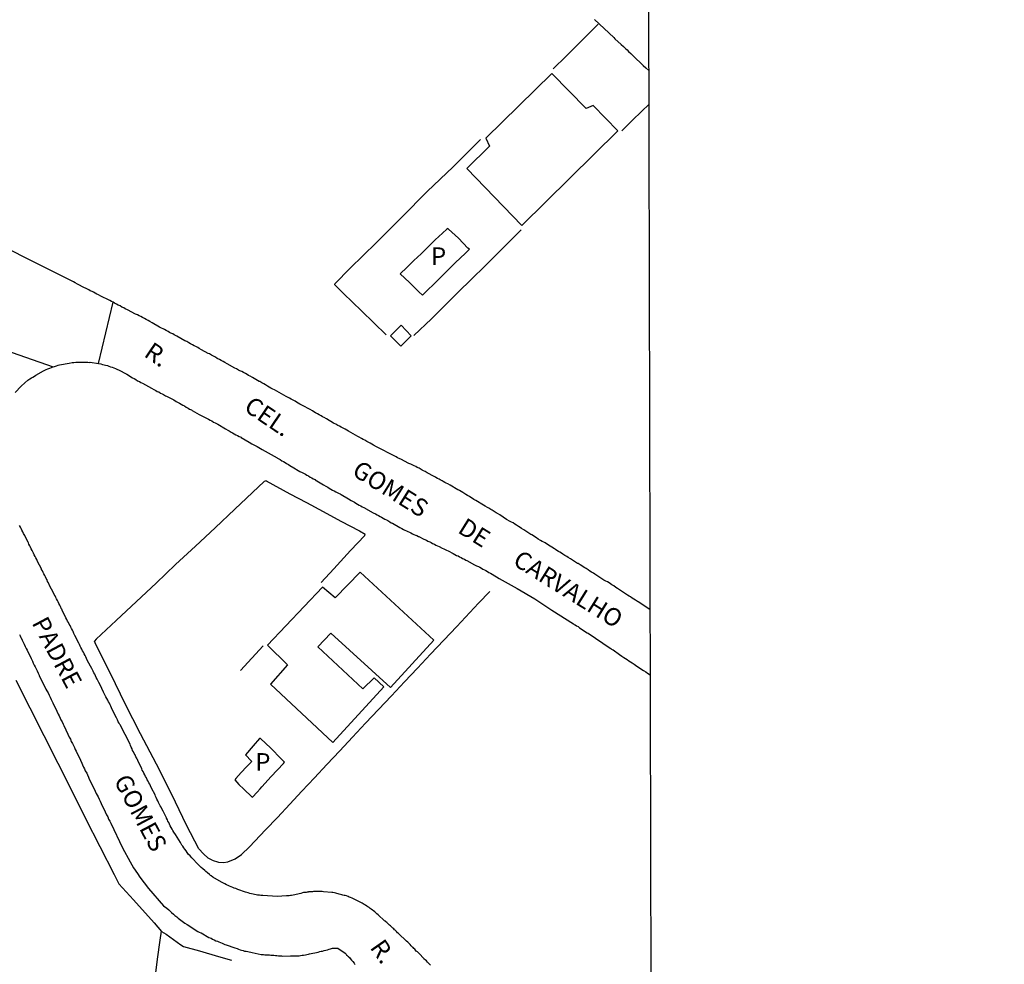
# Model space of a CAD drawing. Units: millimetres. Extents: x 173492 to 176007, y 1665949 to 1668726.
# Drawn here: x 175817 to 175956, y 1666553 to 1666687 of the extents above; entities that cross this region are included whole.
import ezdxf
from ezdxf.enums import TextEntityAlignment as Align

# ---------------------------------------------------------------- set-up
doc = ezdxf.new("R2010")
doc.units = ezdxf.units.MM
doc.header["$MEASUREMENT"] = 0
doc.header["$PDMODE"] = 2
doc.header["$PDSIZE"] = 2
for name, color, linetype in [('Cotas_Coordenadas', 7, 'Continuous'), ('V-CRUZAMENTO', 1, 'Continuous'), ('V-EDIFICACAO', 2, 'Continuous'), ('V-LOTE', 1, 'Continuous'), ('V-NOME_DOS_LOGRADOUROS', 7, 'Continuous'), ('V-QUADRA', 2, 'Continuous'), ('V-TESTADA', 5, 'Continuous')]:
    doc.layers.add(name, color=color, linetype=linetype)
doc.layers.add('X-LIMITE_5000', color=7, linetype='Continuous', plot=False)
doc.styles.get("Standard").update_dxf_attribs({"font": 'ARIAL.TTF'})
doc.dimstyles.new('ISO-25', dxfattribs={"dimtxt": 1.5, "dimasz": 1.5, "dimexe": 1.25, "dimexo": 0.625, "dimtad": 1, "dimtxsty": 'Standard', "dimblk": 'ARCHTICK', "dimcen": 0, "dimadec": 0, "dimazin": 0, "dimtfac": 1, "dimtmove": 0, "dimatfit": 3, "dimldrblk": 'ARCHTICK', "dimfxl": 0, "dimarcsym": 0})

# ---------------------------------------------------------------- blocks, each defined once
blk = doc.blocks.new('_ArchTick')
at = {"color": 0, "linetype": 'ByBlock', "const_width": 0.15}
blk.add_lwpolyline([(-0.5, -0.5), (0.5, 0.5)], dxfattribs=at)
blk = doc.blocks.new('*D118')
at = {"layer": 'Cotas_Coordenadas', "color": 0, "lineweight": -2}
blk.add_line((175591.44, 1666420.26), (175582.46, 1666416.84), dxfattribs=at)
at = {"layer": 'Defpoints', "color": 0}
for p in [(175956.32, 1666559.06), (175582.46, 1666416.84)]:
    blk.add_point(p, dxfattribs=at)
at = {"layer": 'Cotas_Coordenadas', "color": 0, "lineweight": -2, "xscale": 1.5, "yscale": 1.5, "zscale": 1.5, "rotation": 200.8269676002495}
blk.add_blockref('_ArchTick', (175582.46, 1666416.84), dxfattribs=at)
at = {"layer": 'Cotas_Coordenadas', "color": 0, "insert": (175587.86, 1666420.37), "char_height": 1.5, "attachment_point": 5, "rotation": 20.827}
blk.add_mtext('R400', dxfattribs=at)

msp = doc.modelspace()

# ---------------------------------------------------------------- linework, layer by layer
at = {"layer": 'V-CRUZAMENTO'}
for points in [[(175810.05, 1666641.94), (175821.83, 1666637.83), (175822.04, 1666637.9), (175822.3, 1666637.98), (175822.55, 1666638.07), (175822.74, 1666638.11), (175824.13, 1666638.37), (175824.52, 1666638.43), (175824.77, 1666638.45), (175825.03, 1666638.49), (175825.25, 1666638.49), (175825.5, 1666638.49), (175825.76, 1666638.49), (175826.01, 1666638.49), (175826.27, 1666638.49), (175826.48, 1666638.49), (175826.74, 1666638.49), (175827, 1666638.47), (175827.06, 1666638.48), (175828.24, 1666638.32), (175830.31, 1666646.96), (175830.09, 1666647.06), (175829.86, 1666647.19), (175829.75, 1666647.24), (175828.58, 1666647.83), (175828.24, 1666648), (175828.02, 1666648.13), (175827.77, 1666648.26), (175827.55, 1666648.37), (175827.36, 1666648.47), (175827.08, 1666648.6), (175826.87, 1666648.73), (175826.61, 1666648.86), (175826.4, 1666648.96), (175826.29, 1666649.01), (175825.29, 1666649.54), (175824.95, 1666649.71), (175824.71, 1666649.84), (175824.43, 1666649.99), (175821.43, 1666651.51), (175818.43, 1666653.03), (175815.52, 1666654.48)], [(175828.24, 1666638.32), (175830.31, 1666646.96)], [(175810.05, 1666641.94), (175821.83, 1666637.83)]]:
    msp.add_lwpolyline(points, dxfattribs=at)
at = {"layer": 'V-EDIFICACAO'}
for points in [[(175883, 1666670.17), (175883.54, 1666669.02), (175880.31, 1666665.88), (175888.13, 1666657.82), (175901.67, 1666671.18), (175898.2, 1666674.78), (175897.19, 1666674.36), (175892.35, 1666679.31), (175883, 1666670.17)], [(175874.06, 1666647.97), (175874.6, 1666648.47), (175875.86, 1666649.71), (175877.25, 1666651.12), (175878.67, 1666652.53), (175880.14, 1666653.92), (175880.71, 1666654.45), (175880.49, 1666654.63), (175879.16, 1666656.03), (175877.75, 1666657.28), (175877.64, 1666657.37), (175877.5, 1666657.32), (175876.89, 1666656.71), (175875.87, 1666655.79), (175874.89, 1666654.81), (175873.87, 1666653.83), (175872.85, 1666652.85), (175871.83, 1666651.87), (175870.92, 1666650.99), (175872.23, 1666649.74), (175873.54, 1666648.45)], [(175869.54, 1666642.23), (175871.01, 1666640.77), (175872.44, 1666642.2), (175871.03, 1666643.71), (175869.54, 1666642.23)], [(175859.28, 1666598.26), (175861.1, 1666600.16), (175869.52, 1666592.52), (175875.69, 1666599.21), (175865.26, 1666608.79), (175861.73, 1666605.17), (175859.91, 1666606.66), (175852.16, 1666598.49), (175855, 1666595.72), (175852.57, 1666592.96), (175861.4, 1666584.74), (175868.6, 1666592.57), (175867.22, 1666593.84), (175865.65, 1666592.32), (175859.28, 1666598.26)], [(175851.12, 1666578.19), (175851.34, 1666578.43), (175852.66, 1666579.92), (175854.41, 1666581.76), (175854.56, 1666581.95), (175854.1, 1666582.41), (175852.62, 1666583.91), (175851.14, 1666585.28), (175851.02, 1666585.3), (175850.12, 1666584.25), (175849.02, 1666582.97), (175849.87, 1666582.1), (175849.84, 1666581.94), (175849.2, 1666581.28), (175848.44, 1666580.46), (175847.68, 1666579.64), (175847.51, 1666579.42), (175848.12, 1666578.76), (175848.82, 1666578.1), (175849.95, 1666577.03), (175850.02, 1666576.99), (175850.68, 1666577.68)]]:
    msp.add_lwpolyline(points, close=True, dxfattribs=at)
at = {"layer": 'V-LOTE'}
for points in [[(175898.9, 1666686.29), (175894.38, 1666681.78), (175892.55, 1666679.95)], [(175902.26, 1666671.21), (175903.71, 1666672.66), (175905.07, 1666673.96), (175906.07, 1666674.93)], [(175882.26, 1666669.97), (175878.42, 1666666.09), (175874.74, 1666662.62), (175871.14, 1666658.98), (175867.5, 1666655.36), (175863.86, 1666651.8), (175861.65, 1666649.59), (175861.64, 1666649.49), (175862.91, 1666648.19), (175865.42, 1666645.76), (175868.93, 1666642.35)], [(175872.86, 1666642.27), (175875.32, 1666644.63), (175877.21, 1666646.5), (175879.1, 1666648.37), (175881.01, 1666650.24), (175882.92, 1666652.11), (175884.79, 1666653.98), (175886.66, 1666655.85), (175888.02, 1666657.19)], [(175851.97, 1666621.73), (175851.68, 1666621.6), (175847.55, 1666617.7), (175844.75, 1666615.09), (175841.95, 1666612.48), (175839.15, 1666609.87), (175836.39, 1666607.23), (175833.63, 1666604.64), (175830.77, 1666601.98), (175827.93, 1666599.32), (175827.68, 1666599.05)], [(175851.97, 1666621.73), (175855.33, 1666619.86), (175857.68, 1666618.63), (175860.02, 1666617.39), (175862.52, 1666616.02), (175865.17, 1666614.65), (175865.94, 1666614.18)], [(175859.74, 1666607.32), (175861.55, 1666609.28), (175863.9, 1666611.88), (175865.89, 1666614), (175865.94, 1666614.18)], [(175844.33, 1666568.08), (175845.22, 1666567.8), (175845.94, 1666567.76), (175846.55, 1666567.83), (175847.56, 1666568.26), (175848.46, 1666568.87), (175849.61, 1666569.95), (175851.87, 1666572.35), (175853.58, 1666574.11), (175855.29, 1666575.98), (175857.02, 1666577.85), (175858.78, 1666579.72), (175860.54, 1666581.63), (175862.36, 1666583.54), (175864.18, 1666585.49), (175866.02, 1666587.44), (175867.86, 1666589.39), (175869.7, 1666591.34), (175871.54, 1666593.29), (175873.38, 1666595.25), (175875.22, 1666597.21), (175877.06, 1666599.17), (175878.92, 1666601.13), (175881.97, 1666604.41), (175883.59, 1666606.08)], [(175844.33, 1666568.08), (175843.78, 1666568.39), (175843.08, 1666568.96), (175842.45, 1666569.68), (175840.72, 1666573.05), (175838.61, 1666577.37), (175836.45, 1666581.67), (175834.21, 1666585.93), (175832.05, 1666590.17), (175830, 1666594.39), (175827.89, 1666598.58), (175827.68, 1666599.05)], [(175848.35, 1666594.92), (175851.54, 1666598.4)], [(175816.57, 1666593.52), (175818.54, 1666589.62), (175820.53, 1666585.72), (175822.52, 1666581.82), (175824.48, 1666577.9), (175826.44, 1666573.98), (175828.43, 1666570.03), (175830.46, 1666566.08), (175831.14, 1666564.72), (175833.19, 1666562.49), (175836.14, 1666559.22), (175837.18, 1666558.02), (175837.83, 1666557.61), (175839.91, 1666556.12), (175840.28, 1666555.86), (175842.55, 1666555.26), (175845.23, 1666554.48), (175847.08, 1666553.95)], [(175831.34, 1666514.32), (175832.18, 1666520.55), (175832.21, 1666520.82), (175832.55, 1666523.39), (175832.92, 1666526.23), (175833.29, 1666529.07), (175833.7, 1666531.91), (175834.07, 1666534.73), (175834.42, 1666537.55), (175834.79, 1666540.33), (175835.16, 1666543.11), (175835.53, 1666545.89), (175835.9, 1666548.67), (175836.29, 1666551.4), (175836.62, 1666554.09), (175836.99, 1666556.78), (175837.15, 1666558.06)]]:
    msp.add_lwpolyline(points, dxfattribs=at)
at = {"layer": 'V-QUADRA'}
for points in [[(175898.39, 1666686.92), (175901.1, 1666684.39), (175901.25, 1666684.23), (175902.15, 1666683.43), (175902.49, 1666683.11), (175902.77, 1666682.84), (175902.98, 1666682.64), (175903.2, 1666682.43), (175903.5, 1666682.15), (175903.69, 1666681.96), (175903.94, 1666681.7), (175904.12, 1666681.53), (175904.97, 1666680.72), (175905.27, 1666680.42), (175905.63, 1666680.12), (175906.06, 1666679.73)], [(175906.22, 1666603.54), (175904.54, 1666604.62), (175904.5, 1666604.63), (175904.5, 1666604.67), (175904.31, 1666604.73), (175904.16, 1666604.84), (175903.93, 1666604.99), (175903.73, 1666605.12), (175903.46, 1666605.31), (175903.3, 1666605.41), (175903.07, 1666605.56), (175902.92, 1666605.63), (175901.94, 1666606.31), (175901.62, 1666606.5), (175901.38, 1666606.65), (175901.1, 1666606.85), (175900.85, 1666607.02), (175900.63, 1666607.15), (175900.46, 1666607.28), (175900.21, 1666607.42), (175899.99, 1666607.53), (175899.8, 1666607.64), (175899.71, 1666607.68), (175898.73, 1666608.32), (175898.41, 1666608.53), (175898.24, 1666608.64), (175897.94, 1666608.81), (175897.73, 1666608.96), (175897.49, 1666609.13), (175897.22, 1666609.3), (175897, 1666609.43), (175896.79, 1666609.56), (175896.59, 1666609.69), (175896.34, 1666609.86), (175896.06, 1666610.01), (175896, 1666610.03), (175894.99, 1666610.69), (175894.65, 1666610.89), (175894.46, 1666611.01), (175894.2, 1666611.18), (175893.92, 1666611.36), (175893.71, 1666611.48), (175893.5, 1666611.61), (175893.3, 1666611.72), (175893.07, 1666611.87), (175892.88, 1666612), (175892.71, 1666612.08), (175891.74, 1666612.72), (175891.4, 1666612.94), (175891.23, 1666613.04), (175890.98, 1666613.15), (175890.74, 1666613.3), (175890.44, 1666613.49), (175890.16, 1666613.66), (175889.95, 1666613.79), (175889.74, 1666613.92), (175889.52, 1666614.07), (175889.37, 1666614.14), (175888.39, 1666614.77), (175888.07, 1666614.99), (175887.86, 1666615.12), (175887.64, 1666615.27), (175887.34, 1666615.46), (175887.13, 1666615.61), (175886.87, 1666615.76), (175886.66, 1666615.87), (175886.44, 1666615.99), (175885.95, 1666616.23), (175885.01, 1666616.89), (175884.69, 1666617.08), (175884.5, 1666617.21), (175884.2, 1666617.38), (175883.92, 1666617.55), (175883.73, 1666617.68), (175883.45, 1666617.85), (175883.26, 1666617.96), (175882.94, 1666618.15), (175882.7, 1666618.26), (175881.62, 1666618.92), (175881.32, 1666619.09), (175881.14, 1666619.2), (175880.89, 1666619.35), (175880.7, 1666619.5), (175880.42, 1666619.65), (175880.18, 1666619.8), (175879.91, 1666619.97), (175879.75, 1666620.08), (175879.52, 1666620.2), (175879.31, 1666620.33), (175879.13, 1666620.44), (175879.07, 1666620.46), (175877.96, 1666621.12), (175877.64, 1666621.31), (175877.43, 1666621.38), (175877.21, 1666621.48), (175877, 1666621.61), (175876.83, 1666621.72), (175876.57, 1666621.85), (175876.42, 1666621.93), (175876.19, 1666622.06), (175875.97, 1666622.17), (175875.97, 1666622.17), (175875.8, 1666622.28), (175875.7, 1666622.32), (175874.74, 1666622.85), (175874.44, 1666623.02), (175874.22, 1666623.11), (175874.01, 1666623.24), (175873.75, 1666623.39), (175873.58, 1666623.49), (175873.32, 1666623.62), (175873.13, 1666623.73), (175872.87, 1666623.86), (175872.6, 1666623.99), (175872.4, 1666624.07), (175872.13, 1666624.18), (175872.06, 1666624.2), (175871.08, 1666624.71), (175870.76, 1666624.88), (175870.55, 1666624.99), (175870.35, 1666625.1), (175867.38, 1666626.6), (175867.32, 1666626.66), (175867.13, 1666626.76), (175866.91, 1666626.89), (175866.66, 1666627.02), (175866.4, 1666627.17), (175866.21, 1666627.27), (175865.89, 1666627.45), (175865.67, 1666627.57), (175865.44, 1666627.72), (175865.12, 1666627.89), (175864.93, 1666627.98), (175863.94, 1666628.56), (175863.58, 1666628.75), (175863.36, 1666628.88), (175863.11, 1666629.03), (175862.87, 1666629.18), (175862.56, 1666629.31), (175862.34, 1666629.43), (175862.1, 1666629.56), (175861.83, 1666629.71), (175861.57, 1666629.84), (175861.46, 1666629.89), (175860.5, 1666630.46), (175860.16, 1666630.65), (175859.95, 1666630.76), (175859.73, 1666630.89), (175859.44, 1666631.06), (175859.24, 1666631.19), (175858.92, 1666631.33), (175858.71, 1666631.46), (175858.49, 1666631.59), (175858.2, 1666631.78), (175858.17, 1666631.79), (175857.08, 1666632.38), (175856.74, 1666632.57), (175856.49, 1666632.7), (175856.27, 1666632.83), (175856.04, 1666632.96), (175855.76, 1666633.13), (175855.5, 1666633.26), (175855.27, 1666633.41), (175854.99, 1666633.54), (175854.77, 1666633.66), (175854.48, 1666633.82), (175854.45, 1666633.84), (175853.47, 1666634.41), (175853.15, 1666634.58), (175852.92, 1666634.69), (175852.6, 1666634.84), (175852.38, 1666634.97), (175852.17, 1666635.12), (175851.87, 1666635.27), (175851.63, 1666635.42), (175851.34, 1666635.59), (175851.06, 1666635.76), (175850.99, 1666635.78), (175850.03, 1666636.31), (175849.69, 1666636.51), (175849.48, 1666636.63), (175849.26, 1666636.74), (175849.05, 1666636.87), (175848.75, 1666637.04), (175848.53, 1666637.17), (175848.24, 1666637.28), (175848.04, 1666637.38), (175847.75, 1666637.55), (175847.53, 1666637.66), (175846.44, 1666638.26), (175846.1, 1666638.45), (175845.86, 1666638.58), (175845.59, 1666638.73), (175845.35, 1666638.88), (175845.03, 1666639.03), (175844.8, 1666639.18), (175844.5, 1666639.35), (175844.22, 1666639.5), (175843.96, 1666639.65), (175843.77, 1666639.74), (175842.83, 1666640.25), (175842.51, 1666640.42), (175842.51, 1666640.42), (175842.29, 1666640.55), (175842, 1666640.69), (175841.78, 1666640.82), (175841.55, 1666640.95), (175841.27, 1666641.1), (175841.04, 1666641.23), (175840.74, 1666641.4), (175840.48, 1666641.53), (175839.31, 1666642.19), (175838.96, 1666642.36), (175838.75, 1666642.51), (175838.49, 1666642.6), (175838.28, 1666642.7), (175838.11, 1666642.81), (175837.81, 1666642.96), (175837.6, 1666643.09), (175837.38, 1666643.19), (175837.17, 1666643.32), (175836.89, 1666643.45), (175835.84, 1666644.07), (175835.5, 1666644.24), (175835.27, 1666644.37), (175834.99, 1666644.52), (175834.77, 1666644.65), (175834.48, 1666644.8), (175834.26, 1666644.93), (175834.03, 1666645.05), (175833.75, 1666645.18), (175833.51, 1666645.29), (175832.38, 1666645.87), (175832.04, 1666646.04), (175831.85, 1666646.16), (175831.57, 1666646.29), (175831.31, 1666646.44), (175831.06, 1666646.55), (175830.82, 1666646.7), (175830.54, 1666646.85), (175830.31, 1666646.96), (175830.09, 1666647.06), (175829.86, 1666647.19), (175829.75, 1666647.24), (175828.58, 1666647.83), (175828.24, 1666648), (175828.02, 1666648.13), (175827.77, 1666648.26), (175827.55, 1666648.37), (175827.36, 1666648.47), (175827.08, 1666648.6), (175826.87, 1666648.73), (175826.61, 1666648.86), (175826.4, 1666648.96), (175826.29, 1666649.01), (175825.29, 1666649.54), (175824.95, 1666649.71), (175824.71, 1666649.84), (175824.43, 1666649.99), (175821.43, 1666651.51), (175818.43, 1666653.03), (175815.52, 1666654.48)], [(175816.46, 1666634.19), (175817.31, 1666635.09), (175817.86, 1666635.59), (175818.27, 1666635.95), (175818.32, 1666635.95), (175818.42, 1666636.04), (175818.47, 1666636.06), (175818.54, 1666636.12), (175818.77, 1666636.27), (175818.96, 1666636.38), (175819.2, 1666636.53), (175819.41, 1666636.64), (175820.5, 1666637.28), (175820.84, 1666637.45), (175821.1, 1666637.55), (175821.36, 1666637.64), (175821.59, 1666637.75), (175821.83, 1666637.83), (175822.04, 1666637.9), (175822.3, 1666637.98), (175822.55, 1666638.07), (175822.74, 1666638.11), (175824.13, 1666638.37), (175824.52, 1666638.43), (175824.77, 1666638.45), (175825.03, 1666638.49), (175825.25, 1666638.49), (175825.5, 1666638.49), (175825.76, 1666638.49), (175826.01, 1666638.49), (175826.27, 1666638.49), (175826.48, 1666638.49), (175826.74, 1666638.49), (175827, 1666638.47), (175827.06, 1666638.48), (175828.24, 1666638.32), (175828.58, 1666638.24), (175828.84, 1666638.17), (175829.05, 1666638.11), (175829.26, 1666638.07), (175829.52, 1666638), (175829.73, 1666637.92), (175829.95, 1666637.85), (175830.2, 1666637.77), (175830.42, 1666637.68), (175830.67, 1666637.6), (175830.93, 1666637.47), (175831.08, 1666637.41), (175832.25, 1666636.78), (175832.64, 1666636.55), (175832.85, 1666636.44), (175833.07, 1666636.29), (175833.32, 1666636.17), (175833.54, 1666636.02), (175833.79, 1666635.87), (175834.05, 1666635.74), (175834.26, 1666635.63), (175834.5, 1666635.53), (175835.74, 1666634.84), (175836.1, 1666634.65), (175836.36, 1666634.5), (175836.57, 1666634.37), (175836.78, 1666634.28), (175837.04, 1666634.13), (175837.25, 1666634.03), (175837.47, 1666633.9), (175837.72, 1666633.75), (175837.87, 1666633.69), (175838.92, 1666633.15), (175839.26, 1666632.94), (175839.26, 1666632.94), (175839.52, 1666632.81), (175839.73, 1666632.7), (175839.95, 1666632.57), (175840.2, 1666632.43), (175840.42, 1666632.3), (175840.67, 1666632.13), (175840.93, 1666632), (175841.14, 1666631.87), (175841.4, 1666631.74), (175841.51, 1666631.68), (175842.49, 1666631.1), (175842.85, 1666630.91), (175843.07, 1666630.82), (175843.32, 1666630.69), (175843.54, 1666630.59), (175843.79, 1666630.44), (175844.05, 1666630.29), (175844.26, 1666630.18), (175844.52, 1666630.01), (175844.73, 1666629.9), (175844.95, 1666629.8), (175845.14, 1666629.72), (175846.19, 1666629.07), (175846.53, 1666628.88), (175846.74, 1666628.77), (175847, 1666628.62), (175847.21, 1666628.49), (175847.43, 1666628.37), (175847.68, 1666628.24), (175847.9, 1666628.13), (175848.15, 1666627.98), (175848.41, 1666627.87), (175848.43, 1666627.85), (175849.58, 1666627.17), (175849.95, 1666626.95), (175850.2, 1666626.8), (175850.42, 1666626.7), (175850.67, 1666626.57), (175850.93, 1666626.42), (175851.14, 1666626.29), (175851.4, 1666626.14), (175853.52, 1666624.96), (175853.58, 1666624.92), (175853.68, 1666624.86), (175853.75, 1666624.82), (175853.96, 1666624.71), (175854.18, 1666624.56), (175854.43, 1666624.43), (175854.65, 1666624.3), (175854.86, 1666624.18), (175855.12, 1666624.01), (175855.33, 1666623.88), (175855.55, 1666623.75), (175855.65, 1666623.69), (175856.7, 1666623.02), (175857.04, 1666622.89), (175857.26, 1666622.79), (175857.51, 1666622.64), (175857.73, 1666622.51), (175857.94, 1666622.4), (175858.2, 1666622.25), (175858.41, 1666622.13), (175858.62, 1666622), (175858.88, 1666621.89), (175858.9, 1666621.87), (175860.08, 1666621.16), (175860.42, 1666620.95), (175860.67, 1666620.8), (175860.89, 1666620.69), (175861.1, 1666620.56), (175861.36, 1666620.42), (175861.57, 1666620.29), (175861.79, 1666620.16), (175862, 1666620.07), (175862.21, 1666619.95), (175862.43, 1666619.86), (175862.58, 1666619.8), (175863.62, 1666619.15), (175863.97, 1666618.94), (175864.18, 1666618.86), (175864.44, 1666618.71), (175864.65, 1666618.58), (175864.86, 1666618.43), (175865.12, 1666618.28), (175865.33, 1666618.17), (175865.55, 1666618.04), (175865.76, 1666617.94), (175865.97, 1666617.83), (175865.99, 1666617.81), (175867.11, 1666617.21), (175867.43, 1666617.06), (175867.64, 1666616.93), (175867.85, 1666616.8), (175868.07, 1666616.68), (175868.28, 1666616.59), (175868.5, 1666616.46), (175868.75, 1666616.31), (175868.97, 1666616.18), (175869.18, 1666616.1), (175869.44, 1666615.93), (175869.44, 1666615.93), (175869.65, 1666615.8), (175869.84, 1666615.72), (175870.85, 1666615.12), (175871.15, 1666614.97), (175871.36, 1666614.84), (175871.57, 1666614.75), (175871.79, 1666614.65), (175872, 1666614.54), (175872.21, 1666614.45), (175872.43, 1666614.35), (175872.64, 1666614.24), (175872.85, 1666614.15), (175873.07, 1666614.05), (175873.11, 1666614.05), (175873.21, 1666614.01), (175873.28, 1666613.99), (175873.5, 1666613.86), (175873.56, 1666613.84), (175874.27, 1666613.49), (175874.61, 1666613.32), (175874.82, 1666613.19), (175875.08, 1666613.09), (175875.29, 1666612.98), (175875.5, 1666612.87), (175875.76, 1666612.74), (175875.97, 1666612.64), (175876.19, 1666612.53), (175876.4, 1666612.44), (175876.62, 1666612.32), (175876.68, 1666612.28), (175877.86, 1666611.72), (175878.2, 1666611.55), (175878.41, 1666611.44), (175878.62, 1666611.31), (175878.88, 1666611.18), (175879.09, 1666611.1), (175879.31, 1666610.99), (175879.52, 1666610.86), (175879.74, 1666610.74), (175879.99, 1666610.63), (175880.21, 1666610.5), (175880.35, 1666610.44), (175881.4, 1666609.86), (175881.7, 1666609.69), (175881.96, 1666609.6), (175882.17, 1666609.5), (175882.39, 1666609.37), (175882.6, 1666609.24), (175882.81, 1666609.13), (175883.03, 1666609.03), (175883.24, 1666608.9), (175883.45, 1666608.77), (175883.67, 1666608.64), (175883.9, 1666608.54), (175884.9, 1666607.89), (175887.45, 1666606.48), (175889.95, 1666605.01), (175892.37, 1666603.43), (175895.41, 1666601.51), (175895.44, 1666601.46), (175895.52, 1666601.42), (175895.63, 1666601.38), (175895.85, 1666601.23), (175896.06, 1666601.1), (175896.28, 1666600.93), (175896.49, 1666600.8), (175896.7, 1666600.67), (175896.92, 1666600.5), (175897.13, 1666600.37), (175897.34, 1666600.24), (175897.49, 1666600.16), (175900.62, 1666598.04), (175900.63, 1666598.02), (175900.72, 1666598), (175900.78, 1666597.94), (175900.89, 1666597.87), (175901, 1666597.81), (175901.92, 1666597.17), (175902.26, 1666596.93), (175902.51, 1666596.76), (175902.77, 1666596.61), (175902.98, 1666596.44), (175903.24, 1666596.27), (175903.46, 1666596.14), (175903.71, 1666595.97), (175903.97, 1666595.78), (175904.18, 1666595.67), (175904.24, 1666595.63), (175905.29, 1666594.9), (175905.63, 1666594.71), (175905.89, 1666594.52), (175906.24, 1666594.28)], [(175875.2, 1666553.23), (175875.05, 1666553.38), (175874.93, 1666553.51), (175874.77, 1666553.68), (175874.62, 1666553.83), (175874.45, 1666553.98), (175874.31, 1666554.11), (175874.29, 1666554.13), (175873.56, 1666554.92), (175873.36, 1666555.11), (175873.19, 1666555.24), (175873.09, 1666555.37), (175872.96, 1666555.52), (175872.85, 1666555.6), (175872.74, 1666555.74), (175872.66, 1666555.8), (175872.62, 1666555.84), (175872.47, 1666555.97), (175872.34, 1666556.14), (175872.21, 1666556.24), (175872.1, 1666556.38), (175872, 1666556.48), (175871.82, 1666556.65), (175871.66, 1666556.78), (175871.62, 1666556.82), (175870.84, 1666557.55), (175870.67, 1666557.72), (175870.54, 1666557.83), (175870.54, 1666557.83), (175870.41, 1666557.98), (175870.29, 1666558.08), (175870.2, 1666558.17), (175870.1, 1666558.25), (175869.99, 1666558.36), (175869.86, 1666558.49), (175869.73, 1666558.62), (175869.6, 1666558.73), (175869.52, 1666558.81), (175869.41, 1666558.9), (175869.28, 1666559.02), (175869.13, 1666559.18), (175869.01, 1666559.28), (175868.9, 1666559.37), (175868.88, 1666559.39), (175868.83, 1666559.45), (175868.77, 1666559.47), (175868.69, 1666559.5), (175867.79, 1666560.35), (175867.62, 1666560.5), (175867.49, 1666560.63), (175867.32, 1666560.78), (175867.13, 1666560.92), (175867, 1666561.03), (175866.83, 1666561.16), (175866.66, 1666561.27), (175866.53, 1666561.38), (175866.36, 1666561.5), (175866.21, 1666561.59), (175866.01, 1666561.72), (175865.82, 1666561.82), (175865.67, 1666561.91), (175865.54, 1666561.99), (175865.37, 1666562.08), (175865.18, 1666562.17), (175864.14, 1666562.7), (175863.88, 1666562.81), (175863.71, 1666562.87), (175863.56, 1666562.93), (175863.32, 1666563.04), (175863.15, 1666563.08), (175862.98, 1666563.1), (175862.81, 1666563.15), (175862.64, 1666563.19), (175862.47, 1666563.23), (175862.3, 1666563.3), (175862.13, 1666563.34), (175861.96, 1666563.36), (175861.79, 1666563.4), (175861.61, 1666563.45), (175861.4, 1666563.49), (175861.25, 1666563.51), (175860.08, 1666563.62), (175859.86, 1666563.66), (175859.69, 1666563.66), (175859.52, 1666563.66), (175859.35, 1666563.66), (175859.18, 1666563.66), (175859.01, 1666563.66), (175858.84, 1666563.66), (175858.67, 1666563.66), (175858.49, 1666563.62), (175858.28, 1666563.62), (175858.11, 1666563.62), (175857.94, 1666563.62), (175857.9, 1666563.57), (175857.77, 1666563.57), (175857.6, 1666563.53), (175857.43, 1666563.51), (175857.26, 1666563.49), (175857.08, 1666563.45), (175856.85, 1666563.39), (175855.76, 1666563.13), (175855.55, 1666563.1), (175855.38, 1666563.08), (175855.2, 1666563.06), (175855.03, 1666563.06), (175854.86, 1666563.04), (175853.54, 1666562.94), (175851.49, 1666563.09), (175851.23, 1666563.1), (175851.02, 1666563.13), (175850.76, 1666563.15), (175850.55, 1666563.19), (175850.33, 1666563.23), (175850.12, 1666563.28), (175849.9, 1666563.32), (175849.65, 1666563.38), (175849.43, 1666563.45), (175849.22, 1666563.51), (175849.03, 1666563.56), (175847.94, 1666563.94), (175847.68, 1666564.07), (175847.43, 1666564.13), (175847.25, 1666564.22), (175847, 1666564.3), (175846.78, 1666564.39), (175846.59, 1666564.52), (175846.36, 1666564.62), (175846.14, 1666564.73), (175846.14, 1666564.73), (175845.93, 1666564.84), (175845.67, 1666564.97), (175845.63, 1666564.99), (175844.43, 1666565.67), (175844.18, 1666565.88), (175844.11, 1666565.93), (175843.94, 1666566.05), (175843.68, 1666566.27), (175843.45, 1666566.46), (175843.28, 1666566.63), (175843.02, 1666566.85), (175842.79, 1666567.04), (175842.55, 1666567.27), (175842.36, 1666567.47), (175841.46, 1666568.41), (175841.2, 1666568.68), (175840.95, 1666568.94), (175840.8, 1666569.15), (175840.63, 1666569.41), (175840.46, 1666569.63), (175840.33, 1666569.84), (175840.18, 1666570.05), (175840.03, 1666570.22), (175839.9, 1666570.48), (175839.86, 1666570.59), (175839.13, 1666571.7), (175838.92, 1666572.02), (175838.77, 1666572.28), (175838.66, 1666572.49), (175838.53, 1666572.7), (175838.4, 1666572.96), (175838.3, 1666573.17), (175838.21, 1666573.39), (175838.08, 1666573.6), (175838, 1666573.81), (175837.89, 1666574.03), (175837.87, 1666574.05), (175837.4, 1666575.03), (175837.23, 1666575.35), (175837.1, 1666575.57), (175836.97, 1666575.78), (175836.82, 1666576.04), (175836.72, 1666576.25), (175836.63, 1666576.46), (175836.5, 1666576.72), (175836.4, 1666576.93), (175836.31, 1666577.15), (175836.25, 1666577.3), (175835.73, 1666578.28), (175835.6, 1666578.6), (175835.5, 1666578.81), (175835.39, 1666579.03), (175835.28, 1666579.24), (175835.16, 1666579.46), (175835.03, 1666579.71), (175834.92, 1666579.93), (175834.82, 1666580.14), (175834.69, 1666580.4), (175834.58, 1666580.61), (175834.45, 1666580.82), (175834.37, 1666581.01), (175833.81, 1666582.17), (175833.77, 1666582.32), (175833.7, 1666582.4), (175833.66, 1666582.49), (175833.55, 1666582.7), (175833.43, 1666582.96), (175833.32, 1666583.17), (175833.21, 1666583.39), (175833.08, 1666583.6), (175833, 1666583.82), (175832.87, 1666584.07), (175832.78, 1666584.29), (175832.72, 1666584.48), (175831.32, 1666587.21), (175831.29, 1666587.25), (175831.27, 1666587.28), (175831.23, 1666587.36), (175831.2, 1666587.45), (175831.05, 1666587.66), (175830.95, 1666587.92), (175830.84, 1666588.13), (175830.8, 1666588.19), (175830.26, 1666589.29), (175830.09, 1666589.63), (175830.01, 1666589.84), (175829.9, 1666590.05), (175829.79, 1666590.27), (175829.69, 1666590.48), (175829.56, 1666590.7), (175829.43, 1666590.95), (175829.3, 1666591.17), (175829.19, 1666591.38), (175829.07, 1666591.64), (175828.98, 1666591.83), (175828.47, 1666592.88), (175828.3, 1666593.22), (175828.17, 1666593.47), (175828.06, 1666593.69), (175827.95, 1666593.9), (175827.95, 1666593.9), (175827.83, 1666594.16), (175827.72, 1666594.37), (175827.61, 1666594.58), (175827.51, 1666594.8), (175827.4, 1666595.01), (175827.32, 1666595.2), (175826.72, 1666596.29), (175826.57, 1666596.59), (175826.46, 1666596.81), (175826.35, 1666597.02), (175826.22, 1666597.28), (175826.12, 1666597.49), (175825.99, 1666597.7), (175825.9, 1666597.92), (175825.78, 1666598.13), (175825.67, 1666598.35), (175825.56, 1666598.56), (175825.48, 1666598.75), (175824.92, 1666599.84), (175824.88, 1666599.95), (175824.81, 1666600.06), (175824.77, 1666600.14), (175824.66, 1666600.4), (175824.56, 1666600.61), (175824.45, 1666600.82), (175824.36, 1666601.04), (175824.24, 1666601.25), (175824.13, 1666601.47), (175824.02, 1666601.68), (175823.89, 1666601.89), (175823.77, 1666602.11), (175823.66, 1666602.34), (175823.13, 1666603.43), (175823.09, 1666603.58), (175823.04, 1666603.6), (175822.98, 1666603.67), (175822.98, 1666603.73), (175822.95, 1666603.79), (175822.93, 1666603.84), (175822.89, 1666603.9), (175822.87, 1666603.96), (175822.85, 1666604), (175822.78, 1666604.16), (175822.66, 1666604.37), (175822.57, 1666604.59), (175822.46, 1666604.8), (175822.34, 1666605.01), (175822.23, 1666605.23), (175822.14, 1666605.44), (175822.01, 1666605.65), (175821.91, 1666605.89), (175821.35, 1666606.94), (175821.18, 1666607.28), (175821.07, 1666607.49), (175820.99, 1666607.71), (175820.86, 1666607.92), (175820.75, 1666608.13), (175820.65, 1666608.35), (175820.54, 1666608.56), (175820.43, 1666608.77), (175820.33, 1666608.99), (175820.22, 1666609.2), (175820.18, 1666609.26), (175819.64, 1666610.31), (175819.52, 1666610.61), (175819.41, 1666610.83), (175819.28, 1666611.04), (175819.17, 1666611.25), (175819.07, 1666611.47), (175818.96, 1666611.68), (175818.87, 1666611.89), (175818.75, 1666612.11), (175818.64, 1666612.32), (175818.53, 1666612.53), (175818.42, 1666612.75), (175818.34, 1666612.96), (175818.32, 1666613.02), (175817.83, 1666613.99), (175817.66, 1666614.29), (175817.57, 1666614.5), (175817.44, 1666614.76), (175817.31, 1666614.97), (175817.21, 1666615.18), (175817.1, 1666615.4)], [(175817.08, 1666599.97), (175817.12, 1666599.9), (175817.16, 1666599.82), (175817.18, 1666599.8), (175817.19, 1666599.71), (175817.25, 1666599.69), (175817.29, 1666599.56), (175817.33, 1666599.5), (175817.48, 1666599.2), (175817.63, 1666598.9), (175817.76, 1666598.6), (175817.89, 1666598.3), (175818.04, 1666598), (175818.15, 1666597.77), (175818.72, 1666596.61), (175818.92, 1666596.21), (175819.04, 1666595.95), (175819.17, 1666595.65), (175819.3, 1666595.4), (175819.43, 1666595.14), (175819.58, 1666594.84), (175819.73, 1666594.54), (175819.86, 1666594.24), (175819.88, 1666594.18), (175819.88, 1666594.18), (175820.45, 1666593), (175820.67, 1666592.58), (175820.82, 1666592.28), (175820.95, 1666592.02), (175821.12, 1666591.72), (175821.27, 1666591.42), (175821.42, 1666591.12), (175821.57, 1666590.82), (175821.72, 1666590.52), (175821.8, 1666590.33), (175822.36, 1666589.16), (175822.57, 1666588.73), (175822.68, 1666588.47), (175822.83, 1666588.17), (175822.95, 1666587.92), (175823.11, 1666587.62), (175823.25, 1666587.32), (175823.34, 1666587.13), (175823.92, 1666585.91), (175824.13, 1666585.48), (175824.28, 1666585.18), (175824.41, 1666584.88), (175824.56, 1666584.58), (175824.73, 1666584.29), (175824.86, 1666584.03), (175824.98, 1666583.73), (175825.09, 1666583.49), (175825.71, 1666582.23), (175825.9, 1666581.81), (175826.01, 1666581.55), (175826.14, 1666581.25), (175826.27, 1666580.99), (175826.39, 1666580.7), (175826.59, 1666580.4), (175826.72, 1666580.14), (175826.84, 1666579.84), (175826.91, 1666579.69), (175827.48, 1666578.52), (175827.68, 1666578.09), (175827.8, 1666577.83), (175827.93, 1666577.53), (175828.06, 1666577.28), (175828.19, 1666577.02), (175828.34, 1666576.72), (175828.49, 1666576.42), (175828.64, 1666576.1), (175829.2, 1666574.93), (175829.41, 1666574.5), (175829.56, 1666574.2), (175829.69, 1666573.9), (175829.84, 1666573.6), (175829.98, 1666573.31), (175831.65, 1666569.84), (175832.74, 1666567.85), (175833.22, 1666567.01), (175833.76, 1666566.18), (175834.08, 1666565.68), (175835.33, 1666564.07), (175837.47, 1666561.65), (175837.91, 1666561.29), (175838.19, 1666561.06), (175838.39, 1666560.86), (175838.6, 1666560.67), (175838.86, 1666560.45), (175839.07, 1666560.26), (175839.31, 1666560.09), (175839.5, 1666559.9), (175840.46, 1666559.2), (175840.8, 1666559), (175841.02, 1666558.83), (175841.23, 1666558.7), (175841.44, 1666558.55), (175841.66, 1666558.42), (175841.87, 1666558.3), (175842.08, 1666558.15), (175842.3, 1666558.02), (175842.51, 1666557.89), (175842.72, 1666557.81), (175842.79, 1666557.79), (175843.88, 1666557.16), (175844.18, 1666557.04), (175844.39, 1666556.91), (175844.61, 1666556.82), (175844.86, 1666556.69), (175845.08, 1666556.61), (175845.29, 1666556.52), (175845.5, 1666556.44), (175845.72, 1666556.35), (175845.93, 1666556.27), (175846.14, 1666556.18), (175846.29, 1666556.1), (175847.55, 1666555.67), (175847.85, 1666555.58), (175848.07, 1666555.5), (175848.28, 1666555.43), (175848.49, 1666555.37), (175848.71, 1666555.33), (175848.92, 1666555.24), (175849.14, 1666555.2), (175849.35, 1666555.16), (175849.35, 1666555.16), (175849.56, 1666555.11), (175849.78, 1666555.07), (175849.97, 1666555.01), (175851.27, 1666554.77), (175851.57, 1666554.75), (175851.79, 1666554.71), (175852, 1666554.69), (175852.21, 1666554.69), (175852.43, 1666554.69), (175852.64, 1666554.67), (175852.85, 1666554.64), (175853.07, 1666554.64), (175853.28, 1666554.6), (175853.49, 1666554.6), (175853.71, 1666554.58), (175853.92, 1666554.56), (175854.14, 1666554.54), (175854.24, 1666554.52), (175855.38, 1666554.54), (175855.72, 1666554.54), (175855.93, 1666554.54), (175856.14, 1666554.54), (175856.4, 1666554.58), (175856.61, 1666554.58), (175856.83, 1666554.62), (175857.04, 1666554.64), (175857.26, 1666554.67), (175857.51, 1666554.71), (175857.73, 1666554.75), (175857.94, 1666554.79), (175858.09, 1666554.84), (175859.31, 1666555.09), (175859.56, 1666555.18), (175859.73, 1666555.22), (175859.95, 1666555.24), (175860.16, 1666555.31), (175860.38, 1666555.35), (175860.63, 1666555.43), (175860.85, 1666555.5), (175861.06, 1666555.54), (175861.32, 1666555.63), (175861.53, 1666555.63), (175861.74, 1666555.63), (175862, 1666555.63), (175862.1, 1666555.65), (175863.13, 1666554.94), (175863.26, 1666554.79), (175863.34, 1666554.67), (175863.41, 1666554.6), (175863.47, 1666554.54), (175863.53, 1666554.49), (175863.58, 1666554.45), (175863.62, 1666554.43), (175863.75, 1666554.32), (175863.83, 1666554.2), (175864.03, 1666553.94), (175864.2, 1666553.74), (175864.39, 1666553.51), (175864.52, 1666553.34)]]:
    msp.add_lwpolyline(points, dxfattribs=at)
at = {"layer": 'V-TESTADA'}
for points in [[(175861.64, 1666649.51), (175861.64, 1666649.49), (175862.91, 1666648.19), (175865.42, 1666645.76), (175868.93, 1666642.35)], [(175851.97, 1666621.73), (175855.33, 1666619.86), (175857.68, 1666618.63), (175860.02, 1666617.39), (175862.52, 1666616.02), (175865.17, 1666614.65), (175865.94, 1666614.18)], [(175844.33, 1666568.08), (175843.78, 1666568.39), (175843.08, 1666568.96), (175842.45, 1666569.68), (175840.72, 1666573.05), (175838.61, 1666577.37), (175836.45, 1666581.67), (175834.21, 1666585.93), (175832.05, 1666590.17), (175830, 1666594.39), (175827.89, 1666598.58), (175827.68, 1666599.05)], [(175816.57, 1666593.52), (175818.54, 1666589.62), (175820.53, 1666585.72), (175822.52, 1666581.82), (175824.48, 1666577.9), (175826.44, 1666573.98), (175828.43, 1666570.03), (175830.46, 1666566.08), (175831.14, 1666564.72), (175833.19, 1666562.49), (175836.14, 1666559.22), (175837.18, 1666558.02), (175837.83, 1666557.61), (175839.91, 1666556.12), (175840.28, 1666555.86), (175842.55, 1666555.26), (175845.23, 1666554.48), (175847.08, 1666553.95)]]:
    msp.add_lwpolyline(points, dxfattribs=at)
at = {"layer": 'X-LIMITE_5000'}
msp.add_lwpolyline([(173491.73, 1668720.83), (173973.7, 1668721.98), (174455.67, 1668723.11), (174937.64, 1668724.21), (175419.61, 1668725.3), (175901.58, 1668726.37), (175902.79, 1668172.08), (175904, 1667617.79), (175905.22, 1667063.51), (175906.43, 1666509.22), (175907.64, 1665954.93), (175425.8, 1665953.87), (174943.95, 1665952.78), (174462.1, 1665951.67), (173980.25, 1665950.54), (173498.4, 1665949.39), (173497.07, 1666503.68), (173495.73, 1667057.97), (173494.4, 1667612.26), (173493.06, 1668166.54), (173491.73, 1668720.83)], dxfattribs=at)

# ---------------------------------------------------------------- texts
at = {"layer": 'V-NOME_DOS_LOGRADOUROS'}
for p in [(175875.25, 1666651.45), (175850.41, 1666579.94)]:
    msp.add_text('P', height=2.5, dxfattribs=at).set_placement(p, align=Align.BOTTOM_LEFT)
for s, rotation, p in [('R.', 326, (175834.1, 1666638.76)), ('CEL.', 326, (175848.22, 1666631.1)), ('GOMES', 328, (175863.52, 1666621.97)), ('DE', 328, (175878.48, 1666613.83)), ('CARVALHO', 328, (175886.26, 1666609.29)), ('PADRE', 298, (175818.08, 1666601.27)), ('GOMES', 298, (175829.67, 1666578.99)), ('R.', 305, (175865.91, 1666555.3))]:
    msp.add_text(s, height=2.5, rotation=rotation, dxfattribs=at).set_placement(p, align=Align.BOTTOM_LEFT)

# ---------------------------------------------------------------- dimensions: what is measured, and where the dimension line sits
at = {"layer": 'Cotas_Coordenadas'}
dim = msp.add_radius_dim(center=(175956.323, 1666559.063), mpoint=(175582.459, 1666416.844), dimstyle='ISO-25', dxfattribs=at)
dim.commit()
dim.dimension.update_dxf_attribs({"geometry": '*D118', "text_midpoint": (175588.351, 1666419.085), "dimtype": 164})

doc.saveas('drawing.dxf')
